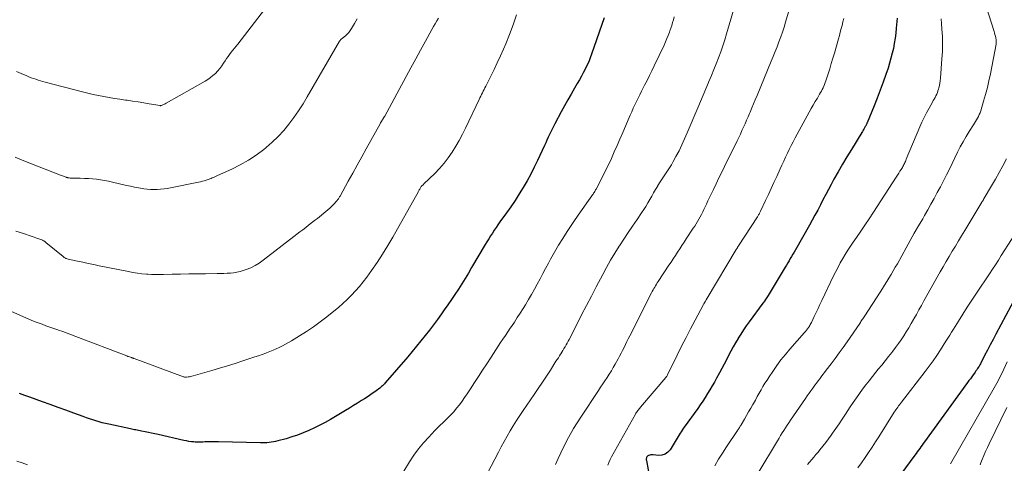
# Model space of a CAD drawing. Units: feet. Extents: x 2015000 to 2020016, y 580000 to 580915.
# Drawn here: x 2015196 to 2015391, y 580573 to 580661 of the extents above; entities that cross this region are included whole.
import ezdxf

# ---------------------------------------------------------------- set-up
doc = ezdxf.new("R2010")
doc.units = ezdxf.units.FT
doc.header["$LTSCALE"] = 100
doc.header["$MEASUREMENT"] = 0
doc.layers.add('CONTOUR INDEX', color=32, linetype='Continuous', lineweight=25)
doc.layers.add('CONTOUR INTERMEDIATE', color=40, linetype='Continuous', lineweight=15)

msp = doc.modelspace()

# ---------------------------------------------------------------- linework, layer by layer
at = {"layer": 'CONTOUR INDEX', "flags": 128}
for points, elevation in [([(2015311.88, 580661.76), (2015309.37, 580654.54), (2015309.09, 580653.78), (2015308.79, 580653.02), (2015308.45, 580652.29), (2015308.1, 580651.56), (2015307.72, 580650.84), (2015307.33, 580650.13), (2015306.94, 580649.42), (2015306.53, 580648.72), (2015305.98, 580647.78), (2015305.3, 580646.61), (2015304.64, 580645.43), (2015303.99, 580644.24), (2015303.35, 580643.05), (2015302.09, 580640.66), (2015301.82, 580640.13), (2015301.55, 580639.61), (2015301.28, 580639.07), (2015301.02, 580638.54), (2015300.76, 580638.01), (2015300.5, 580637.47), (2015300.24, 580636.93), (2015299.99, 580636.4), (2015298.61, 580633.42), (2015297.95, 580632.06), (2015297.26, 580630.7), (2015296.53, 580629.37), (2015295.77, 580628.06), (2015294.97, 580626.76), (2015294.15, 580625.48), (2015293.3, 580624.22), (2015292.43, 580622.97), (2015291.15, 580621.19), (2015290.76, 580620.64), (2015290.38, 580620.08), (2015290.01, 580619.53), (2015289.64, 580618.96), (2015289.28, 580618.4), (2015288.92, 580617.83), (2015288.57, 580617.25), (2015288.22, 580616.68), (2015285.51, 580612.12), (2015284.87, 580611.04), (2015284.21, 580609.97), (2015283.55, 580608.91), (2015282.88, 580607.85), (2015282.2, 580606.79), (2015281.51, 580605.75), (2015280.8, 580604.71), (2015280.08, 580603.69), (2015279.54, 580602.93), (2015278.75, 580601.83), (2015277.94, 580600.74), (2015277.12, 580599.66), (2015276.29, 580598.59), (2015275.44, 580597.53), (2015274.59, 580596.47), (2015273.72, 580595.43), (2015272.84, 580594.4), (2015268.35, 580589.19), (2015268.18, 580589), (2015268, 580588.82), (2015267.82, 580588.64), (2015267.63, 580588.47), (2015267.44, 580588.3), (2015267.25, 580588.14), (2015267.04, 580587.98), (2015266.84, 580587.83), (2015266.25, 580587.42), (2015265.74, 580587.07), (2015265.24, 580586.72), (2015264.73, 580586.38), (2015264.21, 580586.05), (2015263.66, 580585.69), (2015262.86, 580585.19), (2015262.06, 580584.69), (2015261.26, 580584.2), (2015260.45, 580583.71), (2015257.48, 580581.96), (2015256.43, 580581.36), (2015255.36, 580580.78), (2015254.28, 580580.25), (2015253.18, 580579.73), (2015252.07, 580579.27), (2015250.94, 580578.84), (2015249.79, 580578.46), (2015248.63, 580578.11), (2015246.98, 580577.66), (2015246.56, 580577.56), (2015246.13, 580577.47), (2015245.71, 580577.4), (2015245.27, 580577.34), (2015244.84, 580577.3), (2015244.41, 580577.28), (2015243.97, 580577.27), (2015243.54, 580577.27), (2015235.18, 580577.49), (2015234.79, 580577.5), (2015234.4, 580577.5), (2015234.01, 580577.5), (2015233.62, 580577.5), (2015233.6, 580577.5), (2015233.22, 580577.49), (2015232.85, 580577.48), (2015232.47, 580577.46), (2015232.09, 580577.44), (2015231.71, 580577.42), (2015231.34, 580577.41), (2015230.96, 580577.42), (2015230.58, 580577.44), (2015230.32, 580577.46), (2015229.82, 580577.51), (2015229.32, 580577.58), (2015228.82, 580577.66), (2015228.32, 580577.77), (2015223.21, 580578.93), (2015222.57, 580579.07), (2015221.92, 580579.22), (2015221.28, 580579.35), (2015220.63, 580579.49), (2015219.89, 580579.64), (2015219.62, 580579.69), (2015219.34, 580579.75), (2015219.07, 580579.8), (2015218.8, 580579.85), (2015218.52, 580579.9), (2015218.25, 580579.95), (2015217.98, 580580.01), (2015217.7, 580580.06), (2015213.41, 580580.97), (2015212.77, 580581.12), (2015212.12, 580581.28), (2015211.49, 580581.46), (2015210.85, 580581.65), (2015210.22, 580581.85), (2015209.59, 580582.06), (2015208.96, 580582.28), (2015208.34, 580582.5), (2015206.46, 580583.19), (2015204.9, 580583.77), (2015203.34, 580584.34), (2015201.77, 580584.9), (2015200.21, 580585.46), (2015197.68, 580586.37), (2015196.69, 580586.72), (2015195.69, 580587.07)], 900), ([(2015370.07, 580661.68), (2015369.92, 580659.69), (2015369.82, 580658.68), (2015369.7, 580657.68), (2015369.53, 580656.68), (2015369.34, 580655.69), (2015369.12, 580654.7), (2015368.87, 580653.72), (2015368.58, 580652.74), (2015368.28, 580651.78), (2015367.85, 580650.52), (2015367.3, 580648.94), (2015366.73, 580647.36), (2015366.13, 580645.8), (2015365.5, 580644.25), (2015364.12, 580640.9), (2015364.08, 580640.8), (2015364.04, 580640.7), (2015363.99, 580640.61), (2015363.95, 580640.51), (2015363.91, 580640.42), (2015363.86, 580640.32), (2015363.81, 580640.23), (2015363.76, 580640.13), (2015363.61, 580639.87), (2015363.49, 580639.64), (2015363.36, 580639.41), (2015363.23, 580639.19), (2015363.09, 580638.97), (2015360.99, 580635.61), (2015360.09, 580634.14), (2015359.21, 580632.66), (2015358.35, 580631.16), (2015357.52, 580629.66), (2015356.97, 580628.65), (2015356.42, 580627.63), (2015355.89, 580626.62), (2015355.35, 580625.6), (2015354.83, 580624.57), (2015354.3, 580623.55), (2015353.76, 580622.54), (2015353.21, 580621.53), (2015352.65, 580620.52), (2015349.88, 580615.65), (2015349.63, 580615.21), (2015349.37, 580614.78), (2015349.12, 580614.34), (2015348.86, 580613.91), (2015348.6, 580613.48), (2015348.34, 580613.05), (2015348.07, 580612.61), (2015347.81, 580612.18), (2015344.43, 580606.59), (2015344.3, 580606.38), (2015344.17, 580606.17), (2015344.04, 580605.96), (2015343.91, 580605.75), (2015343.72, 580605.44), (2015343.68, 580605.39), (2015343.65, 580605.34), (2015343.61, 580605.29), (2015343.57, 580605.23), (2015343.54, 580605.18), (2015343.5, 580605.13), (2015343.46, 580605.08), (2015343.43, 580605.03), (2015340.69, 580601.33), (2015340.11, 580600.53), (2015339.55, 580599.72), (2015339.02, 580598.89), (2015338.5, 580598.06), (2015338.48, 580598.03), (2015337.99, 580597.19), (2015337.51, 580596.35), (2015337.05, 580595.5), (2015336.59, 580594.65), (2015336.15, 580593.79), (2015335.7, 580592.93), (2015335.24, 580592.07), (2015334.78, 580591.22), (2015334.2, 580590.13), (2015333.77, 580589.35), (2015333.33, 580588.59), (2015332.88, 580587.83), (2015332.43, 580587.07), (2015331.95, 580586.33), (2015331.47, 580585.59), (2015330.97, 580584.86), (2015330.46, 580584.14), (2015327.78, 580580.43), (2015327.57, 580580.13), (2015327.36, 580579.82), (2015327.16, 580579.5), (2015326.97, 580579.18), (2015326.78, 580578.86), (2015326.59, 580578.54), (2015326.39, 580578.22), (2015326.2, 580577.91), (2015324.97, 580575.93), (2015324.51, 580575.42), (2015323.98, 580575.04), (2015323.35, 580574.85), (2015322.66, 580574.8), (2015321.58, 580574.92), (2015321.37, 580574.92), (2015321.17, 580574.91), (2015320.97, 580574.87), (2015320.77, 580574.8), (2015320.65, 580574.75), (2015320.53, 580574.68), (2015320.43, 580574.6), (2015320.35, 580574.49), (2015320.29, 580574.36), (2015320.26, 580574.22), (2015320.24, 580574.08), (2015320.24, 580573.94), (2015320.25, 580573.8), (2015320.92, 580570.09)], 880), ([(2015394.65, 580608.18), (2015389.71, 580598.86), (2015389.15, 580597.8), (2015388.59, 580596.75), (2015388.04, 580595.69), (2015387.48, 580594.63), (2015386.64, 580593), (2015386.5, 580592.76), (2015386.37, 580592.52), (2015386.22, 580592.28), (2015386.07, 580592.05), (2015385.92, 580591.82), (2015385.76, 580591.59), (2015385.6, 580591.36), (2015385.44, 580591.13), (2015385.21, 580590.81), (2015384.93, 580590.42), (2015384.65, 580590.03), (2015384.37, 580589.65), (2015384.09, 580589.26), (2015375.53, 580577.48), (2015375.29, 580577.15), (2015375.05, 580576.82), (2015374.81, 580576.49), (2015374.58, 580576.16), (2015374.34, 580575.83), (2015374.1, 580575.5), (2015373.86, 580575.17), (2015373.62, 580574.85), (2015366.93, 580565.76)], 860)]:
    msp.add_lwpolyline(points, dxfattribs=dict(at, elevation=elevation))
at = {"layer": 'CONTOUR INTERMEDIATE', "flags": 128}
for points, elevation in [([(2015386.82, 580667.21), (2015389.37, 580659.05), (2015389.46, 580658.74), (2015389.54, 580658.43), (2015389.62, 580658.12), (2015389.68, 580657.8), (2015389.77, 580657.38), (2015389.78, 580657.28), (2015389.8, 580657.17), (2015389.8, 580657.06), (2015389.8, 580656.95), (2015389.8, 580656.85), (2015389.79, 580656.74), (2015389.78, 580656.63), (2015389.76, 580656.53), (2015388.64, 580650.64), (2015388.35, 580649.26), (2015388.04, 580647.89), (2015387.68, 580646.53), (2015387.29, 580645.18), (2015386.7, 580643.25), (2015386.57, 580642.88), (2015386.42, 580642.51), (2015386.25, 580642.16), (2015386.06, 580641.81), (2015385.86, 580641.47), (2015385.66, 580641.13), (2015385.45, 580640.8), (2015385.24, 580640.46), (2015384.4, 580639.15), (2015383.79, 580638.15), (2015383.2, 580637.14), (2015382.64, 580636.11), (2015382.11, 580635.06), (2015380.47, 580631.7), (2015379.89, 580630.52), (2015379.3, 580629.35), (2015378.69, 580628.19), (2015378.08, 580627.03), (2015377.45, 580625.88), (2015376.82, 580624.74), (2015376.17, 580623.6), (2015375.52, 580622.46), (2015375.17, 580621.84), (2015374.34, 580620.39), (2015373.51, 580618.94), (2015372.69, 580617.49), (2015371.88, 580616.03), (2015370.14, 580612.89), (2015369.73, 580612.17), (2015369.32, 580611.46), (2015368.9, 580610.75), (2015368.47, 580610.04), (2015368.04, 580609.34), (2015367.6, 580608.64), (2015367.16, 580607.94), (2015366.71, 580607.25), (2015363.64, 580602.51), (2015363.52, 580602.33), (2015363.4, 580602.14), (2015363.28, 580601.96), (2015363.16, 580601.77), (2015363.03, 580601.59), (2015362.91, 580601.41), (2015362.79, 580601.22), (2015362.66, 580601.04), (2015360.13, 580597.36), (2015359.36, 580596.25), (2015358.58, 580595.16), (2015357.78, 580594.08), (2015356.97, 580593), (2015355.98, 580591.7), (2015355.66, 580591.28), (2015355.34, 580590.86), (2015355.02, 580590.44), (2015354.7, 580590.02), (2015354.38, 580589.61), (2015354.06, 580589.18), (2015353.75, 580588.76), (2015353.44, 580588.33), (2015353.32, 580588.16), (2015352.96, 580587.64), (2015352.59, 580587.13), (2015352.23, 580586.61), (2015351.87, 580586.09), (2015348.93, 580581.8), (2015348.59, 580581.29), (2015348.25, 580580.78), (2015347.92, 580580.28), (2015347.59, 580579.77), (2015347.26, 580579.25), (2015346.93, 580578.74), (2015346.62, 580578.22), (2015346.3, 580577.7), (2015342.4, 580571.22)], 872), ([(2015338.32, 580665.78), (2015336.21, 580658.59), (2015335.84, 580657.39), (2015335.45, 580656.19), (2015335.03, 580655), (2015334.59, 580653.81), (2015334.13, 580652.64), (2015333.66, 580651.46), (2015333.18, 580650.3), (2015332.68, 580649.13), (2015332.59, 580648.93), (2015332.05, 580647.66), (2015331.51, 580646.39), (2015330.98, 580645.12), (2015330.45, 580643.85), (2015328.38, 580638.89), (2015327.86, 580637.69), (2015327.32, 580636.51), (2015326.74, 580635.35), (2015326.14, 580634.2), (2015325.59, 580633.18), (2015325.24, 580632.55), (2015324.87, 580631.93), (2015324.48, 580631.33), (2015324.08, 580630.73), (2015323.67, 580630.13), (2015323.27, 580629.53), (2015322.88, 580628.93), (2015322.49, 580628.31), (2015322.46, 580628.26), (2015322.07, 580627.61), (2015321.69, 580626.97), (2015321.31, 580626.31), (2015320.94, 580625.66), (2015320.93, 580625.62), (2015320.54, 580624.96), (2015320.15, 580624.29), (2015319.73, 580623.64), (2015319.31, 580623), (2015318.4, 580621.68), (2015317.52, 580620.38), (2015316.64, 580619.07), (2015315.78, 580617.76), (2015314.92, 580616.44), (2015314.86, 580616.35), (2015313.99, 580614.97), (2015313.15, 580613.57), (2015312.35, 580612.16), (2015311.58, 580610.73), (2015310.29, 580608.29), (2015309.32, 580606.44), (2015308.35, 580604.57), (2015307.39, 580602.71), (2015306.43, 580600.84), (2015304.9, 580597.85), (2015304.7, 580597.48), (2015304.5, 580597.11), (2015304.3, 580596.75), (2015304.09, 580596.38), (2015303.88, 580596.02), (2015303.66, 580595.66), (2015303.44, 580595.31), (2015303.22, 580594.95), (2015303.21, 580594.94), (2015302.98, 580594.57), (2015302.76, 580594.21), (2015302.53, 580593.85), (2015302.29, 580593.49), (2015301.18, 580591.76), (2015300.38, 580590.54), (2015299.58, 580589.33), (2015298.77, 580588.12), (2015297.95, 580586.91), (2015295.74, 580583.69), (2015295.07, 580582.7), (2015294.42, 580581.7), (2015293.79, 580580.68), (2015293.17, 580579.66), (2015292.58, 580578.62), (2015291.99, 580577.58), (2015291.42, 580576.52), (2015290.86, 580575.47), (2015288.7, 580571.29)], 892), ([(2015245.03, 580664.25), (2015239.02, 580656.55), (2015238.69, 580656.13), (2015238.37, 580655.72), (2015238.05, 580655.31), (2015237.73, 580654.9), (2015237.42, 580654.49), (2015237.11, 580654.07), (2015236.81, 580653.64), (2015236.53, 580653.21), (2015236.21, 580652.72), (2015235.85, 580652.18), (2015235.46, 580651.67), (2015235.03, 580651.18), (2015234.59, 580650.72), (2015234.11, 580650.28), (2015233.61, 580649.88), (2015233.09, 580649.51), (2015232.54, 580649.17), (2015224.79, 580644.78), (2015224.64, 580644.69), (2015224.48, 580644.61), (2015224.32, 580644.53), (2015224.15, 580644.45), (2015223.86, 580644.33), (2015223.84, 580644.32), (2015223.82, 580644.31), (2015223.8, 580644.31), (2015223.78, 580644.3), (2015223.69, 580644.29), (2015223.67, 580644.29), (2015223.65, 580644.29), (2015223.63, 580644.29), (2015223.6, 580644.3), (2015221.44, 580644.66), (2015220.34, 580644.85), (2015219.24, 580645.03), (2015218.13, 580645.2), (2015217.03, 580645.37), (2015216.7, 580645.41), (2015215.62, 580645.58), (2015214.55, 580645.74), (2015213.48, 580645.92), (2015212.41, 580646.1), (2015211.34, 580646.3), (2015210.27, 580646.51), (2015209.22, 580646.76), (2015208.16, 580647.02), (2015200.76, 580648.98), (2015200.29, 580649.11), (2015199.82, 580649.25), (2015199.36, 580649.39), (2015198.9, 580649.54), (2015198.45, 580649.69), (2015197.99, 580649.86), (2015197.54, 580650.03), (2015197.09, 580650.22), (2015196.02, 580650.68), (2015195.04, 580651.1)], 916), ([(2015348.99, 580664.47), (2015347.92, 580660.91), (2015347.61, 580659.92), (2015347.29, 580658.93), (2015346.95, 580657.95), (2015346.6, 580656.97), (2015346.23, 580656), (2015345.86, 580655.03), (2015345.47, 580654.07), (2015345.08, 580653.11), (2015342.24, 580646.3), (2015341.9, 580645.48), (2015341.55, 580644.66), (2015341.21, 580643.84), (2015340.86, 580643.02), (2015340.76, 580642.77), (2015340.46, 580642.08), (2015340.16, 580641.39), (2015339.86, 580640.7), (2015339.56, 580640.01), (2015339.25, 580639.33), (2015338.94, 580638.64), (2015338.62, 580637.96), (2015338.29, 580637.29), (2015335.77, 580632.18), (2015335.22, 580631.06), (2015334.67, 580629.93), (2015334.12, 580628.79), (2015333.58, 580627.66), (2015333.14, 580626.74), (2015332.82, 580626.06), (2015332.5, 580625.39), (2015332.18, 580624.71), (2015331.86, 580624.04), (2015331.68, 580623.66), (2015331.45, 580623.18), (2015331.2, 580622.7), (2015330.95, 580622.23), (2015330.69, 580621.76), (2015330.42, 580621.29), (2015330.14, 580620.83), (2015329.86, 580620.38), (2015329.57, 580619.93), (2015328.17, 580617.8), (2015327.74, 580617.14), (2015327.31, 580616.49), (2015326.88, 580615.84), (2015326.45, 580615.18), (2015326.01, 580614.53), (2015325.58, 580613.88), (2015325.15, 580613.22), (2015324.71, 580612.57), (2015322.6, 580609.36), (2015322.42, 580609.08), (2015322.24, 580608.81), (2015322.08, 580608.52), (2015321.91, 580608.24), (2015321.75, 580607.96), (2015321.59, 580607.67), (2015321.43, 580607.38), (2015321.28, 580607.09), (2015316.95, 580598.55), (2015316.66, 580597.98), (2015316.37, 580597.4), (2015316.09, 580596.82), (2015315.81, 580596.24), (2015315.52, 580595.67), (2015315.23, 580595.09), (2015314.93, 580594.52), (2015314.63, 580593.96), (2015314.07, 580592.94), (2015313.68, 580592.26), (2015313.29, 580591.59), (2015312.87, 580590.93), (2015312.44, 580590.28), (2015312.01, 580589.63), (2015311.57, 580588.99), (2015311.14, 580588.34), (2015310.71, 580587.69), (2015307.23, 580582.42), (2015306.5, 580581.28), (2015305.79, 580580.12), (2015305.12, 580578.94), (2015304.46, 580577.74), (2015304.38, 580577.58), (2015303.8, 580576.45), (2015303.24, 580575.32), (2015302.7, 580574.17), (2015302.18, 580573.01)], 888), ([(2015294.43, 580662.34), (2015293.79, 580660.39), (2015293.07, 580658.47), (2015292.29, 580656.57), (2015291.83, 580655.52), (2015291.23, 580654.17), (2015290.61, 580652.83), (2015289.97, 580651.49), (2015289.31, 580650.16), (2015288.32, 580648.18), (2015288.15, 580647.85), (2015287.98, 580647.51), (2015287.82, 580647.18), (2015287.66, 580646.84), (2015287.5, 580646.5), (2015287.34, 580646.16), (2015287.18, 580645.83), (2015287.02, 580645.49), (2015284.31, 580639.83), (2015283.69, 580638.61), (2015283.05, 580637.4), (2015282.36, 580636.22), (2015281.65, 580635.05), (2015280.87, 580633.93), (2015280.04, 580632.85), (2015279.15, 580631.82), (2015278.2, 580630.84), (2015276.04, 580628.74), (2015275.95, 580628.66), (2015275.87, 580628.58), (2015275.79, 580628.5), (2015275.7, 580628.43), (2015275.56, 580628.3), (2015275.46, 580628.19), (2015275.44, 580628.16), (2015275.43, 580628.14), (2015275.42, 580628.13), (2015275.28, 580627.85), (2015275.2, 580627.7), (2015275.12, 580627.55), (2015275.03, 580627.4), (2015274.95, 580627.25), (2015269.86, 580618.19), (2015268.86, 580616.48), (2015267.82, 580614.8), (2015266.73, 580613.14), (2015265.6, 580611.52), (2015264.67, 580610.21), (2015263.96, 580609.27), (2015263.23, 580608.35), (2015262.45, 580607.47), (2015261.65, 580606.61), (2015260.81, 580605.78), (2015259.95, 580604.98), (2015259.06, 580604.21), (2015258.15, 580603.46), (2015256.73, 580602.34), (2015255.42, 580601.34), (2015254.08, 580600.37), (2015252.72, 580599.45), (2015251.33, 580598.56), (2015249.69, 580597.55), (2015249.11, 580597.2), (2015248.51, 580596.87), (2015247.91, 580596.55), (2015247.29, 580596.25), (2015246.67, 580595.96), (2015246.05, 580595.69), (2015245.41, 580595.44), (2015244.78, 580595.19), (2015244.6, 580595.13), (2015243.87, 580594.87), (2015243.14, 580594.61), (2015242.41, 580594.36), (2015241.67, 580594.11), (2015240.07, 580593.58), (2015238.53, 580593.09), (2015236.98, 580592.6), (2015235.43, 580592.13), (2015233.87, 580591.68), (2015230.18, 580590.62), (2015229.94, 580590.55), (2015229.69, 580590.49), (2015229.45, 580590.44), (2015229.2, 580590.4), (2015228.84, 580590.34), (2015228.77, 580590.33), (2015228.7, 580590.32), (2015228.63, 580590.33), (2015228.56, 580590.33), (2015228.49, 580590.34), (2015228.42, 580590.36), (2015228.35, 580590.38), (2015228.28, 580590.4), (2015218.48, 580594.05), (2015218.41, 580594.07), (2015218.34, 580594.1), (2015218.27, 580594.12), (2015218.2, 580594.14), (2015218.13, 580594.16), (2015218.06, 580594.19), (2015217.99, 580594.21), (2015217.92, 580594.23), (2015217.71, 580594.3), (2015217.53, 580594.36), (2015217.35, 580594.42), (2015217.18, 580594.48), (2015217, 580594.55), (2015206.84, 580598.44), (2015205.99, 580598.76), (2015205.13, 580599.07), (2015204.28, 580599.39), (2015203.42, 580599.69), (2015203.26, 580599.75), (2015202.48, 580600.02), (2015201.7, 580600.3), (2015200.92, 580600.57), (2015200.15, 580600.85), (2015199.37, 580601.14), (2015198.6, 580601.43), (2015197.84, 580601.74), (2015197.08, 580602.07), (2015187.64, 580606.22)], 904), ([(2015262.76, 580661.57), (2015262.24, 580660.64), (2015261.65, 580659.62), (2015261.39, 580659.22), (2015261.1, 580658.84), (2015260.78, 580658.5), (2015260.42, 580658.18), (2015259.84, 580657.71), (2015259.76, 580657.64), (2015259.68, 580657.57), (2015259.6, 580657.51), (2015259.52, 580657.43), (2015259.44, 580657.36), (2015259.37, 580657.28), (2015259.31, 580657.2), (2015259.25, 580657.11), (2015252.85, 580646.06), (2015252.01, 580644.66), (2015251.13, 580643.28), (2015250.19, 580641.93), (2015249.22, 580640.61), (2015248.19, 580639.35), (2015247.09, 580638.14), (2015245.91, 580637.02), (2015244.67, 580635.96), (2015244.2, 580635.59), (2015242.71, 580634.49), (2015241.16, 580633.46), (2015239.55, 580632.55), (2015237.89, 580631.71), (2015235, 580630.39), (2015234.74, 580630.28), (2015234.49, 580630.16), (2015234.23, 580630.05), (2015233.98, 580629.95), (2015233.72, 580629.84), (2015233.46, 580629.74), (2015233.2, 580629.65), (2015232.94, 580629.55), (2015232.73, 580629.48), (2015232.37, 580629.37), (2015232, 580629.26), (2015231.62, 580629.17), (2015231.25, 580629.08), (2015225.7, 580627.96), (2015225.04, 580627.84), (2015224.38, 580627.74), (2015223.71, 580627.67), (2015223.05, 580627.62), (2015222.38, 580627.61), (2015221.71, 580627.62), (2015221.05, 580627.68), (2015220.39, 580627.77), (2015220.11, 580627.82), (2015219.31, 580627.96), (2015218.51, 580628.12), (2015217.72, 580628.28), (2015216.93, 580628.46), (2015214.13, 580629.12), (2015213.34, 580629.29), (2015212.55, 580629.44), (2015211.76, 580629.56), (2015210.96, 580629.66), (2015210.15, 580629.74), (2015209.35, 580629.8), (2015208.55, 580629.84), (2015207.74, 580629.86), (2015206.46, 580629.88), (2015206.28, 580629.88), (2015206.1, 580629.89), (2015205.92, 580629.9), (2015205.74, 580629.92), (2015205.56, 580629.93), (2015205.47, 580629.94), (2015205.38, 580629.95), (2015205.29, 580629.97), (2015205.2, 580629.99), (2015205.11, 580630.01), (2015205.02, 580630.04), (2015204.93, 580630.07), (2015204.84, 580630.1), (2015204.62, 580630.19), (2015204.42, 580630.26), (2015204.22, 580630.34), (2015204.02, 580630.42), (2015203.82, 580630.5), (2015196.53, 580633.36), (2015194.8, 580634.05)], 912), ([(2015278.96, 580661.68), (2015278.61, 580661.13), (2015278.27, 580660.58), (2015277.95, 580660.02), (2015277.63, 580659.45), (2015276.33, 580657.09), (2015275.37, 580655.34), (2015274.42, 580653.59), (2015273.46, 580651.84), (2015272.51, 580650.08), (2015268.24, 580642.22), (2015268.2, 580642.15), (2015268.16, 580642.08), (2015268.12, 580642.01), (2015268.08, 580641.94), (2015268.03, 580641.87), (2015267.99, 580641.81), (2015267.95, 580641.74), (2015267.91, 580641.67), (2015267.76, 580641.44), (2015267.65, 580641.25), (2015267.54, 580641.07), (2015267.43, 580640.88), (2015267.32, 580640.69), (2015264.59, 580635.72), (2015263.7, 580634.11), (2015262.8, 580632.49), (2015261.91, 580630.88), (2015261.01, 580629.27), (2015259.37, 580626.31), (2015259.29, 580626.18), (2015259.21, 580626.05), (2015259.13, 580625.92), (2015259.05, 580625.8), (2015258.96, 580625.68), (2015258.87, 580625.56), (2015258.77, 580625.44), (2015258.67, 580625.33), (2015258.13, 580624.74), (2015257.75, 580624.34), (2015257.35, 580623.96), (2015256.94, 580623.59), (2015256.52, 580623.24), (2015254.86, 580621.9), (2015254.28, 580621.45), (2015253.7, 580620.99), (2015253.12, 580620.54), (2015252.54, 580620.1), (2015251.95, 580619.65), (2015251.37, 580619.21), (2015250.79, 580618.76), (2015250.21, 580618.31), (2015244.11, 580613.58), (2015243.32, 580613.02), (2015242.49, 580612.52), (2015241.63, 580612.1), (2015240.73, 580611.74), (2015240.12, 580611.53), (2015239.49, 580611.34), (2015238.86, 580611.19), (2015238.22, 580611.09), (2015237.58, 580611.02), (2015236.92, 580610.99), (2015236.27, 580610.96), (2015235.62, 580610.94), (2015234.96, 580610.93), (2015232.65, 580610.91), (2015230.99, 580610.89), (2015229.33, 580610.87), (2015227.67, 580610.83), (2015226.01, 580610.78), (2015224.25, 580610.73), (2015223.47, 580610.72), (2015222.7, 580610.72), (2015221.92, 580610.75), (2015221.14, 580610.8), (2015220.89, 580610.81), (2015219.99, 580610.9), (2015219.1, 580611), (2015218.2, 580611.15), (2015217.32, 580611.31), (2015211.49, 580612.49), (2015210.41, 580612.72), (2015209.33, 580612.94), (2015208.25, 580613.17), (2015207.18, 580613.41), (2015205.3, 580613.82), (2015205.16, 580613.85), (2015205.03, 580613.9), (2015204.9, 580613.95), (2015204.77, 580614.01), (2015204.65, 580614.07), (2015204.53, 580614.15), (2015204.42, 580614.23), (2015204.31, 580614.31), (2015200.92, 580617.11), (2015200.76, 580617.23), (2015200.6, 580617.35), (2015200.43, 580617.45), (2015200.25, 580617.55), (2015200.07, 580617.64), (2015199.89, 580617.72), (2015199.7, 580617.79), (2015199.51, 580617.86), (2015196.43, 580618.88), (2015194.92, 580619.38)], 908), ([(2015325.77, 580661.93), (2015325.62, 580661.37), (2015325.47, 580660.8), (2015325.31, 580660.25), (2015325.13, 580659.69), (2015324.94, 580659.14), (2015324.86, 580658.92), (2015324.61, 580658.27), (2015324.35, 580657.62), (2015324.07, 580656.98), (2015323.78, 580656.35), (2015321.78, 580652.18), (2015321.31, 580651.23), (2015320.85, 580650.28), (2015320.38, 580649.33), (2015319.9, 580648.38), (2015319.62, 580647.82), (2015319.29, 580647.15), (2015318.95, 580646.48), (2015318.62, 580645.81), (2015318.28, 580645.14), (2015317.96, 580644.46), (2015317.64, 580643.79), (2015317.33, 580643.1), (2015317.03, 580642.42), (2015316.11, 580640.25), (2015315.56, 580638.96), (2015315, 580637.67), (2015314.44, 580636.38), (2015313.88, 580635.1), (2015313.3, 580633.82), (2015312.71, 580632.55), (2015312.09, 580631.29), (2015311.46, 580630.04), (2015310.26, 580627.71), (2015310.17, 580627.54), (2015310.07, 580627.37), (2015309.98, 580627.21), (2015309.88, 580627.04), (2015309.77, 580626.88), (2015309.67, 580626.72), (2015309.56, 580626.56), (2015309.44, 580626.4), (2015308.41, 580624.97), (2015307.79, 580624.1), (2015307.17, 580623.22), (2015306.57, 580622.34), (2015305.97, 580621.45), (2015304.5, 580619.26), (2015303.63, 580617.91), (2015302.78, 580616.55), (2015301.97, 580615.16), (2015301.19, 580613.76), (2015300.79, 580613.01), (2015300.23, 580611.97), (2015299.67, 580610.93), (2015299.12, 580609.88), (2015298.56, 580608.84), (2015298, 580607.8), (2015297.42, 580606.77), (2015296.82, 580605.75), (2015296.21, 580604.74), (2015295.74, 580603.98), (2015295.17, 580603.08), (2015294.6, 580602.18), (2015294.01, 580601.29), (2015293.42, 580600.4), (2015293.18, 580600.05), (2015292.7, 580599.34), (2015292.23, 580598.63), (2015291.75, 580597.92), (2015291.28, 580597.2), (2015290.81, 580596.49), (2015290.33, 580595.78), (2015289.87, 580595.06), (2015289.4, 580594.34), (2015288.52, 580592.98), (2015287.71, 580591.73), (2015286.9, 580590.49), (2015286.09, 580589.25), (2015285.27, 580588.01), (2015284.61, 580587.01), (2015284.11, 580586.28), (2015283.61, 580585.57), (2015283.08, 580584.86), (2015282.54, 580584.17), (2015282.36, 580583.95), (2015281.89, 580583.38), (2015281.39, 580582.83), (2015280.88, 580582.3), (2015280.35, 580581.79), (2015279.81, 580581.28), (2015279.28, 580580.77), (2015278.75, 580580.25), (2015278.24, 580579.72), (2015276.99, 580578.45), (2015275.94, 580577.28), (2015274.93, 580576.08), (2015274.02, 580574.81), (2015273.15, 580573.5), (2015272.02, 580571.64)], 896), ([(2015359.49, 580661.6), (2015359.32, 580660.93), (2015359.15, 580660.26), (2015358.97, 580659.6), (2015358.79, 580658.93), (2015358.61, 580658.26), (2015358.42, 580657.6), (2015357.62, 580654.76), (2015357.32, 580653.71), (2015357.01, 580652.67), (2015356.69, 580651.63), (2015356.36, 580650.59), (2015355.91, 580649.22), (2015355.79, 580648.87), (2015355.66, 580648.53), (2015355.52, 580648.19), (2015355.37, 580647.86), (2015355.21, 580647.53), (2015355.04, 580647.21), (2015354.87, 580646.89), (2015354.69, 580646.57), (2015354.24, 580645.81), (2015353.83, 580645.11), (2015353.43, 580644.41), (2015353.03, 580643.71), (2015352.64, 580643), (2015349.83, 580637.88), (2015349.43, 580637.12), (2015349.03, 580636.36), (2015348.65, 580635.6), (2015348.28, 580634.83), (2015347.92, 580634.06), (2015347.56, 580633.28), (2015347.2, 580632.5), (2015346.85, 580631.73), (2015346.16, 580630.2), (2015345.61, 580629), (2015345.06, 580627.81), (2015344.51, 580626.62), (2015343.95, 580625.43), (2015342.96, 580623.35), (2015342.89, 580623.2), (2015342.81, 580623.05), (2015342.74, 580622.91), (2015342.66, 580622.76), (2015342.57, 580622.62), (2015342.49, 580622.47), (2015342.4, 580622.33), (2015342.31, 580622.19), (2015338.56, 580616.42), (2015338.51, 580616.33), (2015338.45, 580616.24), (2015338.39, 580616.15), (2015338.34, 580616.06), (2015338.28, 580615.98), (2015338.23, 580615.89), (2015338.17, 580615.8), (2015338.12, 580615.71), (2015332.33, 580606.06), (2015332.31, 580606.01), (2015332.28, 580605.96), (2015332.25, 580605.92), (2015332.22, 580605.87), (2015332.2, 580605.82), (2015332.17, 580605.77), (2015332.14, 580605.73), (2015332.12, 580605.68), (2015331.98, 580605.43), (2015331.88, 580605.26), (2015331.79, 580605.09), (2015331.7, 580604.92), (2015331.6, 580604.75), (2015329.95, 580601.67), (2015329.04, 580599.95), (2015328.14, 580598.22), (2015327.26, 580596.49), (2015326.4, 580594.74), (2015324.48, 580590.81), (2015324.41, 580590.68), (2015324.37, 580590.61), (2015324.29, 580590.5), (2015324.25, 580590.45), (2015324.2, 580590.39), (2015324.16, 580590.34), (2015324.12, 580590.29), (2015319.09, 580584.37), (2015318.96, 580584.2), (2015318.82, 580584.04), (2015318.69, 580583.87), (2015318.56, 580583.7), (2015318.43, 580583.52), (2015318.31, 580583.35), (2015318.19, 580583.17), (2015318.08, 580582.98), (2015313.3, 580574.48), (2015313.03, 580573.95), (2015312.79, 580573.41), (2015312.61, 580572.84)], 884), ([(2015378.85, 580661.52), (2015378.91, 580660.61), (2015379, 580659.5), (2015379.08, 580658.03), (2015379.11, 580656.56), (2015379.08, 580655.09), (2015379, 580653.62), (2015378.69, 580649.75), (2015378.64, 580649.26), (2015378.57, 580648.78), (2015378.48, 580648.31), (2015378.37, 580647.83), (2015378.31, 580647.59), (2015378.21, 580647.25), (2015378.09, 580646.91), (2015377.95, 580646.58), (2015377.8, 580646.25), (2015377.63, 580645.93), (2015377.46, 580645.61), (2015377.28, 580645.3), (2015377.11, 580644.98), (2015376.44, 580643.8), (2015375.94, 580642.89), (2015375.47, 580641.96), (2015375.03, 580641.02), (2015374.61, 580640.07), (2015371.91, 580633.64), (2015371.82, 580633.43), (2015371.73, 580633.23), (2015371.64, 580633.03), (2015371.55, 580632.83), (2015371.45, 580632.63), (2015371.35, 580632.43), (2015371.24, 580632.23), (2015371.13, 580632.04), (2015370.89, 580631.64), (2015370.66, 580631.25), (2015370.42, 580630.87), (2015370.18, 580630.48), (2015369.93, 580630.1), (2015365.37, 580623.11), (2015364.53, 580621.84), (2015363.69, 580620.58), (2015362.85, 580619.33), (2015361.99, 580618.08), (2015361.37, 580617.18), (2015360.83, 580616.37), (2015360.3, 580615.56), (2015359.79, 580614.74), (2015359.28, 580613.91), (2015358.8, 580613.07), (2015358.34, 580612.22), (2015357.89, 580611.36), (2015357.47, 580610.49), (2015355.13, 580605.59), (2015354.75, 580604.79), (2015354.37, 580603.99), (2015353.99, 580603.2), (2015353.61, 580602.4), (2015353.05, 580601.23), (2015352.95, 580601.02), (2015352.84, 580600.81), (2015352.72, 580600.6), (2015352.6, 580600.4), (2015352.53, 580600.28), (2015352.44, 580600.14), (2015352.35, 580600), (2015352.24, 580599.86), (2015352.14, 580599.73), (2015352.03, 580599.6), (2015351.92, 580599.47), (2015351.8, 580599.34), (2015351.69, 580599.21), (2015348.79, 580595.93), (2015347.88, 580594.85), (2015347, 580593.76), (2015346.17, 580592.63), (2015345.36, 580591.48), (2015344.65, 580590.41), (2015344.23, 580589.77), (2015343.82, 580589.12), (2015343.43, 580588.47), (2015343.05, 580587.8), (2015342.67, 580587.14), (2015342.3, 580586.47), (2015341.92, 580585.8), (2015341.54, 580585.14), (2015341.4, 580584.88), (2015340.99, 580584.16), (2015340.58, 580583.45), (2015340.17, 580582.74), (2015339.76, 580582.02), (2015339.1, 580580.9), (2015339.01, 580580.75), (2015338.92, 580580.6), (2015338.83, 580580.46), (2015338.73, 580580.31), (2015338.63, 580580.16), (2015338.54, 580580.02), (2015338.44, 580579.87), (2015338.34, 580579.73), (2015336.16, 580576.51), (2015335.36, 580575.27), (2015334.58, 580574.02), (2015333.85, 580572.74)], 876), ([(2015391.81, 580633.71), (2015391.1, 580632.37), (2015390.38, 580631.03), (2015389.64, 580629.7), (2015388.88, 580628.39), (2015387.4, 580625.89), (2015387.35, 580625.79), (2015387.29, 580625.7), (2015387.23, 580625.6), (2015387.18, 580625.5), (2015387.12, 580625.41), (2015387.06, 580625.31), (2015387, 580625.22), (2015386.95, 580625.12), (2015383.52, 580619.47), (2015382.9, 580618.45), (2015382.28, 580617.43), (2015381.66, 580616.4), (2015381.04, 580615.38), (2015380.42, 580614.35), (2015379.81, 580613.32), (2015379.22, 580612.29), (2015378.63, 580611.25), (2015375.41, 580605.5), (2015374.91, 580604.61), (2015374.41, 580603.72), (2015373.92, 580602.82), (2015373.42, 580601.93), (2015373.35, 580601.8), (2015372.89, 580600.98), (2015372.41, 580600.16), (2015371.92, 580599.36), (2015371.41, 580598.56), (2015370.89, 580597.77), (2015370.35, 580597), (2015369.8, 580596.23), (2015369.23, 580595.48), (2015369.06, 580595.27), (2015368.39, 580594.42), (2015367.72, 580593.57), (2015367.04, 580592.73), (2015366.35, 580591.9), (2015365.86, 580591.31), (2015365.19, 580590.48), (2015364.52, 580589.64), (2015363.87, 580588.8), (2015363.23, 580587.94), (2015362.6, 580587.08), (2015361.99, 580586.21), (2015361.38, 580585.33), (2015360.79, 580584.44), (2015359.83, 580582.98), (2015359.2, 580582.02), (2015358.56, 580581.07), (2015357.91, 580580.13), (2015357.25, 580579.19), (2015357, 580578.83), (2015356.46, 580578.08), (2015355.9, 580577.34), (2015355.32, 580576.61), (2015354.73, 580575.89), (2015354.38, 580575.46), (2015353.96, 580574.96), (2015353.54, 580574.46), (2015353.12, 580573.96), (2015352.7, 580573.46), (2015352.29, 580572.96)], 868), ([(2015396.94, 580624.07), (2015390.8, 580614.51), (2015390.21, 580613.6), (2015389.62, 580612.69), (2015389.02, 580611.78), (2015388.42, 580610.87), (2015385.85, 580607.03), (2015384.94, 580605.66), (2015384.04, 580604.28), (2015383.15, 580602.89), (2015382.28, 580601.5), (2015381.28, 580599.89), (2015380.92, 580599.3), (2015380.55, 580598.7), (2015380.18, 580598.11), (2015379.8, 580597.52), (2015378.7, 580595.76), (2015377.98, 580594.67), (2015377.25, 580593.58), (2015376.48, 580592.52), (2015375.69, 580591.48), (2015370.94, 580585.35), (2015370.75, 580585.11), (2015370.56, 580584.87), (2015370.38, 580584.62), (2015370.2, 580584.38), (2015370.02, 580584.13), (2015369.85, 580583.88), (2015369.68, 580583.62), (2015369.51, 580583.37), (2015366.46, 580578.51), (2015365.79, 580577.46), (2015365.11, 580576.42), (2015364.43, 580575.39), (2015363.73, 580574.36), (2015363.01, 580573.35), (2015362.28, 580572.35)], 864), ([(2015391.98, 580593.37), (2015391.31, 580591.94), (2015391.08, 580591.47), (2015390.86, 580591), (2015390.62, 580590.54), (2015390.39, 580590.07), (2015390.15, 580589.61), (2015389.91, 580589.15), (2015389.66, 580588.69), (2015389.4, 580588.24), (2015380.73, 580573.12)], 856), ([(2015391.88, 580584.31), (2015388.39, 580577.11), (2015388.02, 580576.34), (2015387.67, 580575.57), (2015387.34, 580574.79), (2015387.02, 580574.01), (2015386.76, 580573.35), (2015386.58, 580572.89)], 852), ([(2015197.25, 580572.94), (2015196.19, 580573.29), (2015195.14, 580573.66)], 896)]:
    msp.add_lwpolyline(points, dxfattribs=dict(at, elevation=elevation))

doc.saveas('drawing.dxf')
